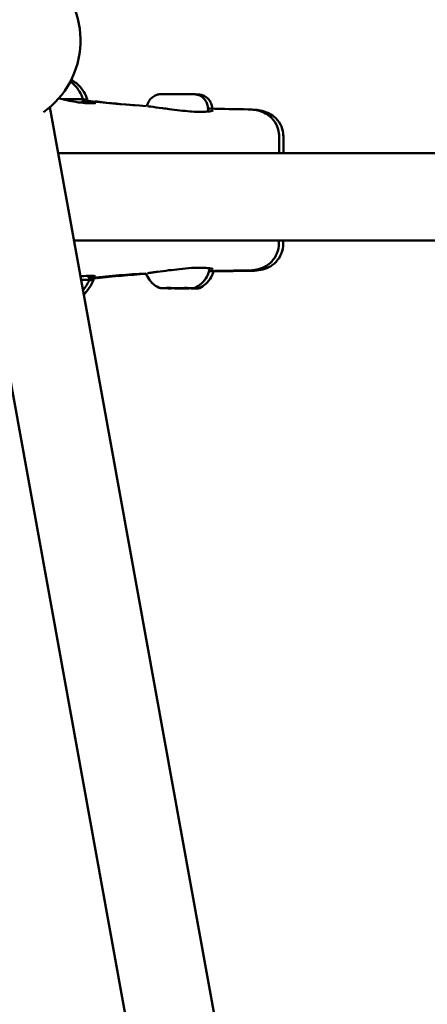
# Model space of a CAD drawing. Units: millimetres. Extents: x -3723 to 53923, y 0 to 49115.
# Drawn here: x 47752 to 47846, y 28280 to 28506 of the extents above; entities that cross this region are included whole.
import ezdxf

# ---------------------------------------------------------------- set-up
doc = ezdxf.new("R2010")
doc.units = ezdxf.units.MM
doc.layers.add('MD_Visible', color=7, linetype='Continuous', lineweight=50)
doc.styles.get("Standard").update_dxf_attribs({"font": 'arial.ttf'})
doc.dimstyles.new('asd', dxfattribs={"dimtxt": 300, "dimasz": 100, "dimexe": 1.25, "dimexo": 0.625, "dimgap": 80, "dimtad": 1, "dimdec": 0, "dimlfac": 0.1, "dimrnd": 5, "dimtxsty": 'Standard', "dimcen": 0, "dimadec": 0, "dimazin": 0, "dimtfac": 1, "dimtdec": 0, "dimtix": 1, "dimtmove": 2, "dimatfit": 3, "dimfxl": 1, "dimarcsym": 0})

# ---------------------------------------------------------------- blocks, each defined once
blk = doc.blocks.new('CustomObjectsInViewport6_0')
at = {"layer": 'MD_Visible', "extrusion": (0, 1, 0)}
for p, q in [((19057.23, 13532.65), (19133.71, 13110.81)), ((19093.47, 13532.32), (19093.47, 13531.69)), ((19037.55, 13529.08), (19117.59, 13087.61)), ((19109.73, 13526.01), (19109.72, 13522.16)), ((19110.71, 13525.94), (19110.71, 13522.16)), ((19059.14, 13522.16), (19170.08, 13522.16)), ((19062.76, 13502.16), (19171.67, 13502.16)), ((19109.69, 13501.47), (19109.69, 13502.16)), ((19110.68, 13501.4), (19110.68, 13502.16))]:
    blk.add_line(p, q, dxfattribs=at)
at = {"layer": 'MD_Visible', "extrusion": (1.97228e-16, -1.03829e-41, -1)}
blk.add_arc((-19044.3, 13547.91), 20, 129.4809, 234.7395, dxfattribs=at)
at = {"layer": 'MD_Visible'}
for centre, major_axis, ratio, start_param, end_param in [((19055.37, 13534.54), (-9.5, 0.01), 0.000872, 3.141593, 4.193554), ((19056.29, 13493.07), (-11, 0.02), 0.000872, 2.70792, 3.141593), ((19083.24, 13491.28), (-0.949, 0.001), 0.000871, -1.437111, -0.78966), ((19084.82, 13491.28), (-0.949, 0.001), 0.000871, 3.79848, 4.445711), ((19087.99, 13491.28), (-0.949, 0.001), 0.000871, -1.304118, -0.656885), ((19089.57, 13491.27), (-0.949, 0.001), 0.000871, 3.931255, 4.578705)]:
    blk.add_ellipse(centre, major_axis=major_axis, ratio=ratio, start_param=start_param, end_param=end_param, dxfattribs=at)
at = {"layer": 'MD_Visible', "extrusion": (1.97228e-16, -1.24415e-31, -1)}
blk.add_ellipse((19056.35, 13534.47), major_axis=(-9.5, 0.01), ratio=0.000872, start_param=3.14131, end_param=3.601083, dxfattribs=at)
at = {"layer": 'MD_Visible', "extrusion": (1.97228e-16, -2.88889e-32, -1)}
blk.add_ellipse((19055.3, 13493.14), major_axis=(-11, 0.02), ratio=0.000872, start_param=2.544133, end_param=3.141994, dxfattribs=at)
at = {"layer": 'MD_Visible', "extrusion": (1.97228e-16, 4.10454e-29, -1)}
blk.add_ellipse((19055.41, 13498.16), major_axis=(1.98, 11.84), ratio=1, start_param=1.838167, end_param=2.072929, dxfattribs=at)
at = {"layer": 'MD_Visible', "extrusion": (1.97228e-16, -4.94887e-30, -1)}
blk.add_ellipse((19056.39, 13498.08), major_axis=(1.98, 11.84), ratio=1, start_param=1.838168, end_param=2.174637, dxfattribs=at)
at = {"layer": 'MD_Visible', "extrusion": (1.97228e-16, -1.30482e-31, -1)}
blk.add_ellipse((19086.41, 13491.28), major_axis=(-3.89, 0.01), ratio=0.000872, start_param=4.363035, end_param=5.061742, dxfattribs=at)
at = {"layer": 'MD_Visible', "extrusion": (1.97228e-16, -7.6652e-32, -1)}
blk.add_ellipse((19087.39, 13491.2), major_axis=(-3.89, 0.01), ratio=0.000872, start_param=4.363035, end_param=5.061742, dxfattribs=at)
at = {"layer": 'MD_Visible'}
for points, knots in [([(19061.97, 13538.53), (19062.1, 13538.43), (19062.23, 13538.33), (19063.02, 13537.68), (19063.59, 13537.02), (19064.38, 13535.75), (19064.66, 13535.15), (19064.87, 13534.52)], [0.2094616, 0.2094616, 0.2094616, 0.2094616, 0.2594255, 0.2594255, 0.5141702, 0.5141702, 0.7102907, 0.7102907, 0.7102907, 0.7102907]), ([(19062.18, 13538.95), (19062.59, 13538.72), (19062.98, 13538.45), (19064, 13537.61), (19064.57, 13536.95), (19065.37, 13535.67), (19065.65, 13535.07), (19065.85, 13534.45)], [0.1188144, 0.1188144, 0.1188144, 0.1188144, 0.2594255, 0.2594255, 0.5141702, 0.5141702, 0.7102907, 0.7102907, 0.7102907, 0.7102907]), ([(19079.52, 13532.93), (19079.55, 13533.09), (19079.59, 13533.25), (19079.76, 13533.75), (19079.93, 13534.07), (19080.36, 13534.64), (19080.62, 13534.89), (19081.21, 13535.29), (19081.54, 13535.45), (19082.05, 13535.6), (19082.22, 13535.63), (19082.48, 13535.67), (19082.56, 13535.67), (19082.66, 13535.68), (19082.68, 13535.68), (19082.71, 13535.68), (19082.72, 13535.68), (19082.74, 13535.68), (19082.75, 13535.68), (19082.77, 13535.68), (19082.77, 13535.68), (19082.79, 13535.68), (19082.8, 13535.68), (19082.83, 13535.68), (19082.84, 13535.68), (19082.94, 13535.68), (19083.05, 13535.68), (19083.39, 13535.68), (19083.65, 13535.68), (19084.25, 13535.68), (19084.58, 13535.68), (19085.28, 13535.68), (19085.67, 13535.68), (19086.44, 13535.68), (19086.84, 13535.68), (19087.6, 13535.68), (19087.97, 13535.68), (19088.64, 13535.68), (19088.95, 13535.67), (19089.47, 13535.67), (19089.68, 13535.67), (19089.99, 13535.67), (19090.07, 13535.67), (19090.15, 13535.67), (19090.16, 13535.67), (19090.18, 13535.67), (19090.19, 13535.67), (19090.21, 13535.67), (19090.22, 13535.67), (19090.25, 13535.67), (19090.26, 13535.67), (19090.3, 13535.67), (19090.31, 13535.67), (19090.37, 13535.66), (19090.4, 13535.66), (19090.52, 13535.65), (19090.6, 13535.64), (19090.91, 13535.58), (19091.14, 13535.52), (19091.68, 13535.31), (19091.99, 13535.12), (19092.54, 13534.67), (19092.78, 13534.39), (19093.15, 13533.79), (19093.29, 13533.45), (19093.44, 13532.85), (19093.47, 13532.58), (19093.47, 13532.32)], [0.059035, 0.059035, 0.059035, 0.059035, 0.108638, 0.108638, 0.215313, 0.215313, 0.322059, 0.322059, 0.428802, 0.428802, 0.481618, 0.481618, 0.506153, 0.506153, 0.51273, 0.51273, 0.516375, 0.516375, 0.521802, 0.521802, 0.527711, 0.527711, 0.539126, 0.539126, 0.573299, 0.573299, 0.676645, 0.676645, 0.803502, 0.803502, 0.920483, 0.920483, 1.03712, 1.03712, 1.153631, 1.153631, 1.270121, 1.270121, 1.386654, 1.386654, 1.503366, 1.503366, 1.62079, 1.62079, 1.631623, 1.631623, 1.63932, 1.63932, 1.643842, 1.643842, 1.649272, 1.649272, 1.655035, 1.655035, 1.665485, 1.665485, 1.690629, 1.690629, 1.759992, 1.759992, 1.865803, 1.865803, 1.972559, 1.972559, 2.079301, 2.079301, 2.158785, 2.158785, 2.158785, 2.158785]), ([(19090.81, 13535.6), (19090.93, 13535.6), (19091.01, 13535.6), (19091.09, 13535.6), (19091.11, 13535.6), (19091.14, 13535.6), (19091.14, 13535.6), (19091.16, 13535.6), (19091.17, 13535.6), (19091.19, 13535.6), (19091.2, 13535.6), (19091.23, 13535.6), (19091.24, 13535.59), (19091.28, 13535.59), (19091.3, 13535.59), (19091.35, 13535.59), (19091.38, 13535.59), (19091.5, 13535.57), (19091.58, 13535.56), (19091.89, 13535.51), (19092.11, 13535.45), (19092.66, 13535.24), (19092.97, 13535.05), (19093.51, 13534.6), (19093.75, 13534.33), (19094.13, 13533.72), (19094.27, 13533.39), (19094.41, 13532.81), (19094.44, 13532.57), (19094.45, 13532.34)], [1.5013698, 1.5013698, 1.5013698, 1.5013698, 1.5899043, 1.5899043, 1.6211354, 1.6211354, 1.6328606, 1.6328606, 1.6398022, 1.6398022, 1.6439747, 1.6439747, 1.6494044, 1.6494044, 1.6551501, 1.6551501, 1.6655376, 1.6655376, 1.6904693, 1.6904693, 1.7593523, 1.7593523, 1.8651017, 1.8651017, 1.9718594, 1.9718594, 2.0786018, 2.0786018, 2.1494859, 2.1494859, 2.1494859, 2.1494859]), ([(19061.14, 13534.28), (19061.89, 13534.11), (19062.6, 13533.97), (19064.01, 13533.75), (19064.69, 13533.68), (19066.12, 13533.58), (19066.8, 13533.58), (19067.48, 13533.61), (19067.65, 13533.63), (19067.79, 13533.65), (19067.83, 13533.65), (19067.83, 13533.65)], [0, 0, 0, 0, 0.257185, 0.257185, 0.565229, 0.565229, 0.989789, 0.989789, 1.185045, 1.185045, 1.281092, 1.281092, 1.281092, 1.281092]), ([(19064.87, 13534.52), (19064.87, 13534.39), (19064.84, 13534.26), (19064.76, 13534.02), (19064.7, 13533.9), (19064.6, 13533.77), (19064.57, 13533.73), (19064.54, 13533.7)], [0, 0, 0, 0, 0.03891705, 0.03891705, 0.0771305, 0.0771305, 0.09052098, 0.09052098, 0.09052098, 0.09052098]), ([(19065.85, 13534.45), (19065.85, 13534.32), (19065.83, 13534.19), (19065.78, 13534.05), (19065.77, 13534.03), (19065.76, 13534.01)], [0, 0, 0, 0, 0.03891705, 0.03891705, 0.04484866, 0.04484866, 0.04484866, 0.04484866]), ([(19079.71, 13532.91), (19079.91, 13532.88), (19080.12, 13532.85), (19081.1, 13532.71), (19082.03, 13532.58), (19083.53, 13532.39), (19084.06, 13532.32), (19084.59, 13532.25)], [0.0607593, 0.0607593, 0.0607593, 0.0607593, 0.1587974, 0.1587974, 0.4890857, 0.4890857, 0.6552348, 0.6552348, 0.6552348, 0.6552348]), ([(19084.59, 13532.25), (19085.38, 13532.14), (19086.2, 13532.04), (19087.82, 13531.85), (19088.63, 13531.77), (19089.5, 13531.7), (19089.61, 13531.69), (19089.72, 13531.69)], [0, 0, 0, 0, 0.243722, 0.243722, 0.4909115, 0.4909115, 0.5278195, 0.5278195, 0.5278195, 0.5278195]), ([(19089.72, 13531.69), (19090.63, 13531.63), (19091.49, 13531.6), (19092.66, 13531.63), (19093.07, 13531.65), (19093.42, 13531.69)], [0, 0, 0, 0, 0.303081, 0.303081, 0.4915724, 0.4915724, 0.4915724, 0.4915724]), ([(19093.42, 13531.69), (19093.93, 13531.73), (19094.32, 13531.81), (19094.58, 13531.89), (19094.62, 13531.91), (19094.62, 13531.91)], [0, 0, 0, 0, 0.2696354, 0.2696354, 0.3675984, 0.3675984, 0.3675984, 0.3675984]), ([(19102.65, 13532.19), (19103.31, 13532.18), (19103.91, 13532.12), (19105.09, 13531.88), (19105.68, 13531.71), (19106.71, 13531.22), (19107.16, 13530.95), (19108.17, 13530.12), (19108.69, 13529.49), (19109.4, 13528.15), (19109.61, 13527.43), (19109.72, 13526.5), (19109.73, 13526.25), (19109.73, 13526.01)], [0, 0, 0, 0, 0.274887, 0.274887, 0.530701, 0.530701, 0.722712, 0.722712, 0.998547, 0.998547, 1.249977, 1.249977, 1.339685, 1.339685, 1.339685, 1.339685]), ([(19103.79, 13532.11), (19104.35, 13532.1), (19104.88, 13532.04), (19105.99, 13531.83), (19106.58, 13531.66), (19107.64, 13531.18), (19108.11, 13530.9), (19109.13, 13530.07), (19109.66, 13529.43), (19110.37, 13528.09), (19110.58, 13527.39), (19110.7, 13526.45), (19110.71, 13526.19), (19110.71, 13525.94)], [0.022166, 0.022166, 0.022166, 0.022166, 0.261014, 0.261014, 0.521766, 0.521766, 0.719749, 0.719749, 0.997271, 0.997271, 1.24541, 1.24541, 1.33997, 1.33997, 1.33997, 1.33997]), ([(19109.69, 13501.47), (19109.69, 13500.73), (19109.55, 13499.93), (19108.97, 13498.52), (19108.56, 13497.89), (19107.56, 13496.84), (19106.97, 13496.43), (19105.78, 13495.83), (19105.18, 13495.64), (19103.93, 13495.37), (19103.28, 13495.3), (19102.56, 13495.3)], [0, 0, 0, 0, 0.276641, 0.276641, 0.532064, 0.532064, 0.78566, 0.78566, 1.04586, 1.04586, 1.344435, 1.344435, 1.344435, 1.344435]), ([(19110.68, 13501.4), (19110.67, 13500.66), (19110.53, 13499.86), (19109.96, 13498.45), (19109.54, 13497.81), (19108.54, 13496.78), (19107.96, 13496.37), (19106.77, 13495.76), (19106.15, 13495.56), (19104.9, 13495.3), (19104.26, 13495.23), (19103.55, 13495.22)], [0, 0, 0, 0, 0.276853, 0.276853, 0.532277, 0.532277, 0.783536, 0.783536, 1.04865, 1.04865, 1.344206, 1.344206, 1.344206, 1.344206]), ([(19082.3, 13491.33), (19081.72, 13491.6), (19081.18, 13491.98), (19080.27, 13492.86), (19079.88, 13493.37), (19079.46, 13494.16), (19079.36, 13494.4), (19079.27, 13494.64)], [0, 0, 0, 0, 0.1923456, 0.1923456, 0.381218, 0.381218, 0.4587063, 0.4587063, 0.4587063, 0.4587063]), ([(19084.53, 13495.33), (19083.62, 13495.21), (19082.73, 13495.1), (19081.55, 13494.94), (19081.18, 13494.89), (19080.69, 13494.82), (19080.55, 13494.8), (19080.13, 13494.74), (19079.88, 13494.7), (19079.64, 13494.67)], [0, 0, 0, 0, 0.2825938, 0.2825938, 0.4206656, 0.4206656, 0.4798485, 0.4798485, 0.5971007, 0.5971007, 0.5971007, 0.5971007]), ([(19089.66, 13495.87), (19088.82, 13495.82), (19087.9, 13495.73), (19086.17, 13495.53), (19085.33, 13495.43), (19084.53, 13495.33)], [0, 0, 0, 0, 0.2801612, 0.2801612, 0.5270727, 0.5270727, 0.5270727, 0.5270727]), ([(19093.37, 13495.85), (19092.84, 13495.91), (19092.18, 13495.94), (19090.89, 13495.93), (19090.29, 13495.91), (19089.66, 13495.87)], [0, 0, 0, 0, 0.2845499, 0.2845499, 0.492823, 0.492823, 0.492823, 0.492823]), ([(19093.84, 13495.68), (19093.73, 13495.05), (19093.52, 13494.43), (19092.91, 13493.31), (19092.52, 13492.8), (19091.6, 13491.94), (19091.08, 13491.58), (19090.51, 13491.32)], [0, 0, 0, 0, 0.1923478, 0.1923478, 0.3812208, 0.3812208, 0.5683659, 0.5683659, 0.5683659, 0.5683659]), ([(19094.72, 13495.1), (19094.59, 13494.64), (19094.42, 13494.2), (19093.9, 13493.24), (19093.5, 13492.73), (19092.59, 13491.87), (19092.06, 13491.51), (19091.49, 13491.24)], [0.0517719, 0.0517719, 0.0517719, 0.0517719, 0.1923478, 0.1923478, 0.3812208, 0.3812208, 0.5683659, 0.5683659, 0.5683659, 0.5683659]), ([(19094.57, 13495.62), (19094.57, 13495.62), (19094.56, 13495.63), (19094.51, 13495.65), (19094.43, 13495.68), (19094.15, 13495.75), (19093.9, 13495.79), (19093.52, 13495.84), (19093.45, 13495.85), (19093.37, 13495.85)], [0.11264, 0.11264, 0.11264, 0.11264, 0.1545772, 0.1545772, 0.2613297, 0.2613297, 0.4395529, 0.4395529, 0.4802738, 0.4802738, 0.4802738, 0.4802738]), ([(19067.75, 13493.99), (19067.75, 13493.99), (19067.75, 13493.99), (19067.74, 13493.99), (19067.69, 13494), (19067.48, 13494.03), (19067.24, 13494.05), (19066.46, 13494.08), (19065.82, 13494.07), (19064.8, 13494), (19064.53, 13493.97), (19064.25, 13493.94)], [0.1205332, 0.1205332, 0.1205332, 0.1205332, 0.1351512, 0.1351512, 0.2483283, 0.2483283, 0.4830836, 0.4830836, 0.8637469, 0.8637469, 0.991526, 0.991526, 0.991526, 0.991526]), ([(19065.86, 13494.06), (19065.93, 13494), (19066, 13493.93), (19066.13, 13493.75), (19066.2, 13493.64), (19066.28, 13493.39), (19066.3, 13493.26), (19066.3, 13493.12)], [3.3033687, 3.3033687, 3.3033687, 3.3033687, 3.3316979, 3.3316979, 3.3699255, 3.3699255, 3.4099043, 3.4099043, 3.4099043, 3.4099043]), ([(19067.95, 13493.52), (19067.48, 13493.48), (19066.92, 13493.52), (19066.34, 13493.58), (19066.34, 13493.58), (19066.33, 13493.58)], [0.0317631, 0.0317631, 0.0317631, 0.0317631, 0.3025952, 0.3025952, 0.3053655, 0.3053655, 0.3053655, 0.3053655]), ([(19067.19, 13493.51), (19067.2, 13493.49), (19067.21, 13493.47), (19067.26, 13493.32), (19067.29, 13493.18), (19067.29, 13493.05)], [3.36287083, 3.36287083, 3.36287083, 3.36287083, 3.36992561, 3.36992561, 3.40990428, 3.40990428, 3.40990428, 3.40990428]), ([(19082.57, 13491.28), (19082.57, 13491.28), (19082.57, 13491.28), (19082.5, 13491.28), (19082.45, 13491.29), (19082.4, 13491.3), (19082.38, 13491.3), (19082.38, 13491.3), (19082.38, 13491.3), (19082.38, 13491.3)], [-0.0006567, -0.0006567, -0.0006567, -0.0006567, 0, 0, 0.0394171, 0.0394171, 0.07023933, 0.07023933, 0.07152142, 0.07152142, 0.07152142, 0.07152142]), ([(19082.57, 13491.28), (19082.57, 13491.28), (19082.57, 13491.28), (19082.57, 13491.28), (19082.57, 13491.28), (19082.57, 13491.28)], [0.1404183012, 0.1404183012, 0.1404183012, 0.1404183012, 0.1404786681, 0.1404786681, 0.1411353645, 0.1411353645, 0.1411353645, 0.1411353645]), ([(19083.91, 13491.28), (19083.58, 13491.28), (19083.3, 13491.28), (19082.87, 13491.28), (19082.71, 13491.28), (19082.6, 13491.28), (19082.58, 13491.28), (19082.57, 13491.28)], [0, 0, 0, 0, 0.1262462, 0.1262462, 0.2502524, 0.2502524, 0.2714654, 0.2714654, 0.2714654, 0.2714654]), ([(19084.09, 13491.29), (19084.08, 13491.29), (19084.07, 13491.29), (19084.05, 13491.28), (19084.05, 13491.28), (19084.04, 13491.28), (19084.04, 13491.28), (19084.04, 13491.28), (19084.04, 13491.28), (19084.03, 13491.28), (19084.03, 13491.28), (19084.03, 13491.28), (19084.03, 13491.28), (19084.03, 13491.28), (19084.03, 13491.28), (19084.02, 13491.28), (19084.02, 13491.28), (19083.99, 13491.28), (19083.96, 13491.28), (19083.87, 13491.28), (19083.8, 13491.28), (19083.64, 13491.28), (19083.55, 13491.28), (19083.35, 13491.28), (19083.23, 13491.28), (19083.12, 13491.28)], [0.0322865, 0.0322865, 0.0322865, 0.0322865, 0.035904, 0.035904, 0.0370604, 0.0370604, 0.0378098, 0.0378098, 0.0386001, 0.0386001, 0.0393754, 0.0393754, 0.0407113, 0.0407113, 0.0439862, 0.0439862, 0.0538047, 0.0538047, 0.0835318, 0.0835318, 0.1179452, 0.1179452, 0.1514028, 0.1514028, 0.1867671, 0.1867671, 0.1867671, 0.1867671]), ([(19083.55, 13491.21), (19083.49, 13491.21), (19083.44, 13491.22), (19083.38, 13491.22), (19083.37, 13491.23), (19083.37, 13491.23)], [0.00006037, 0.00006037, 0.00006037, 0.00006037, 0.0394171, 0.0394171, 0.06895725, 0.06895725, 0.06895725, 0.06895725]), ([(19084.89, 13491.2), (19084.57, 13491.2), (19084.29, 13491.21), (19083.85, 13491.21), (19083.69, 13491.21), (19083.58, 13491.21), (19083.57, 13491.21), (19083.55, 13491.21)], [0, 0, 0, 0, 0.1262462, 0.1262462, 0.2502524, 0.2502524, 0.2714654, 0.2714654, 0.2714654, 0.2714654]), ([(19083.95, 13491.28), (19083.91, 13491.28), (19083.88, 13491.28), (19083.88, 13491.28), (19083.88, 13491.28), (19083.88, 13491.28)], [0, 0, 0, 0, 0.03057916, 0.03057916, 0.03102672, 0.03102672, 0.03102672, 0.03102672]), ([(19083.91, 13491.28), (19083.89, 13491.28), (19083.89, 13491.28), (19083.88, 13491.28), (19083.88, 13491.28), (19083.88, 13491.28)], [0.00066337, 0.00066337, 0.00066337, 0.00066337, 0.01483307, 0.01483307, 0.01876391, 0.01876391, 0.01876391, 0.01876391]), ([(19085.08, 13491.28), (19085.07, 13491.28), (19085.07, 13491.28), (19084.94, 13491.28), (19084.81, 13491.29), (19084.58, 13491.3), (19084.48, 13491.3), (19084.31, 13491.3), (19084.22, 13491.3), (19084.05, 13491.29), (19083.97, 13491.28), (19083.91, 13491.28), (19083.91, 13491.28), (19083.91, 13491.28)], [-0.0006567, -0.0006567, -0.0006567, -0.0006567, 0, 0, 0.0394171, 0.0394171, 0.0702393, 0.0702393, 0.1010616, 0.1010616, 0.1404787, 0.1404787, 0.1411354, 0.1411354, 0.1411354, 0.1411354]), ([(19084.11, 13491.29), (19084.1, 13491.29), (19084.1, 13491.29), (19084.08, 13491.28), (19084.07, 13491.28), (19084.05, 13491.28), (19084.05, 13491.28), (19084.04, 13491.28), (19084.04, 13491.28), (19084.04, 13491.28), (19084.04, 13491.28), (19084.03, 13491.28), (19084.03, 13491.28), (19084.03, 13491.28), (19084.03, 13491.28), (19084.03, 13491.28), (19084.03, 13491.28), (19084.02, 13491.28), (19084.02, 13491.28), (19084, 13491.28), (19083.98, 13491.28), (19083.95, 13491.28)], [0.03087144, 0.03087144, 0.03087144, 0.03087144, 0.0320018, 0.0320018, 0.03590403, 0.03590403, 0.03706041, 0.03706041, 0.03780978, 0.03780978, 0.03860014, 0.03860014, 0.03937543, 0.03937543, 0.04071129, 0.04071129, 0.04398616, 0.04398616, 0.05380468, 0.05380468, 0.07746338, 0.07746338, 0.07746338, 0.07746338]), ([(19084.08, 13491.28), (19084.1, 13491.29), (19084.13, 13491.29), (19084.22, 13491.29), (19084.31, 13491.29), (19084.48, 13491.29), (19084.58, 13491.29), (19084.81, 13491.28), (19084.94, 13491.28), (19085.07, 13491.28), (19085.07, 13491.28), (19085.08, 13491.28)], [0.02967, 0.02967, 0.02967, 0.02967, 0.0394171, 0.0394171, 0.0702393, 0.0702393, 0.1010616, 0.1010616, 0.1404787, 0.1404787, 0.1411354, 0.1411354, 0.1411354, 0.1411354]), ([(19086.06, 13491.2), (19086.06, 13491.2), (19086.05, 13491.2), (19085.92, 13491.2), (19085.79, 13491.21), (19085.56, 13491.22), (19085.47, 13491.22), (19085.29, 13491.22), (19085.21, 13491.22), (19085.04, 13491.21), (19084.96, 13491.2), (19084.89, 13491.2), (19084.89, 13491.2), (19084.89, 13491.2)], [-0.0005259, -0.0005259, -0.0005259, -0.0005259, 0, 0, 0.0394171, 0.0394171, 0.0702393, 0.0702393, 0.1010616, 0.1010616, 0.1404787, 0.1404787, 0.140975, 0.140975, 0.140975, 0.140975]), ([(19085.06, 13491.21), (19085.06, 13491.21), (19085.05, 13491.21), (19085.04, 13491.21), (19085.03, 13491.21), (19085.03, 13491.21), (19085.02, 13491.21), (19085.02, 13491.21), (19085.02, 13491.21), (19085.02, 13491.2), (19085.02, 13491.2), (19085.01, 13491.2), (19085.01, 13491.2), (19085.01, 13491.2), (19085.01, 13491.2), (19085, 13491.2), (19085, 13491.2), (19084.98, 13491.2), (19084.96, 13491.2), (19084.93, 13491.2)], [0.03340911, 0.03340911, 0.03340911, 0.03340911, 0.03590403, 0.03590403, 0.03706041, 0.03706041, 0.03780978, 0.03780978, 0.03860014, 0.03860014, 0.03937543, 0.03937543, 0.04071129, 0.04071129, 0.04398616, 0.04398616, 0.05380467, 0.05380467, 0.07746338, 0.07746338, 0.07746338, 0.07746338]), ([(19087.24, 13491.28), (19087.17, 13491.28), (19087.08, 13491.28), (19086.89, 13491.28), (19086.79, 13491.28), (19086.58, 13491.28), (19086.46, 13491.28), (19086.24, 13491.28), (19086.13, 13491.28), (19085.92, 13491.28), (19085.82, 13491.28), (19085.68, 13491.28), (19085.62, 13491.28), (19085.58, 13491.28)], [0, 0, 0, 0, 0.0340611, 0.0340611, 0.0674832, 0.0674832, 0.1009083, 0.1009083, 0.1343284, 0.1343284, 0.1677493, 0.1677493, 0.1908237, 0.1908237, 0.1908237, 0.1908237]), ([(19087.74, 13491.27), (19087.74, 13491.27), (19087.74, 13491.27), (19087.88, 13491.27), (19088.01, 13491.28), (19088.23, 13491.29), (19088.33, 13491.29), (19088.51, 13491.29), (19088.59, 13491.29), (19088.69, 13491.28), (19088.71, 13491.28), (19088.73, 13491.28)], [-0.0006567, -0.0006567, -0.0006567, -0.0006567, 0, 0, 0.0394171, 0.0394171, 0.0702393, 0.0702393, 0.1010616, 0.1010616, 0.1108084, 0.1108084, 0.1108084, 0.1108084]), ([(19088.91, 13491.28), (19088.91, 13491.28), (19088.91, 13491.28), (19088.84, 13491.28), (19088.76, 13491.28), (19088.59, 13491.29), (19088.51, 13491.29), (19088.33, 13491.29), (19088.23, 13491.29), (19088.01, 13491.28), (19087.88, 13491.28), (19087.74, 13491.28), (19087.74, 13491.28), (19087.74, 13491.28)], [-0.0006567, -0.0006567, -0.0006567, -0.0006567, 0, 0, 0.0394171, 0.0394171, 0.0702393, 0.0702393, 0.1010616, 0.1010616, 0.1404787, 0.1404787, 0.1411354, 0.1411354, 0.1411354, 0.1411354]), ([(19088.87, 13491.27), (19088.82, 13491.27), (19088.8, 13491.27), (19088.79, 13491.27), (19088.79, 13491.27), (19088.78, 13491.27), (19088.78, 13491.27), (19088.78, 13491.27), (19088.78, 13491.27), (19088.78, 13491.27), (19088.77, 13491.27), (19088.77, 13491.27), (19088.77, 13491.27), (19088.76, 13491.27), (19088.75, 13491.27), (19088.74, 13491.28), (19088.73, 13491.28), (19088.72, 13491.28), (19088.71, 13491.28), (19088.71, 13491.28)], [0, 0, 0, 0, 0.03422993, 0.03422993, 0.03658452, 0.03658452, 0.0383553, 0.0383553, 0.03905584, 0.03905584, 0.03991604, 0.03991604, 0.04077121, 0.04077121, 0.0424761, 0.0424761, 0.04490943, 0.04490943, 0.04651453, 0.04651453, 0.04651453, 0.04651453]), ([(19089.7, 13491.27), (19089.58, 13491.27), (19089.47, 13491.27), (19089.27, 13491.27), (19089.18, 13491.27), (19089.02, 13491.27), (19088.95, 13491.27), (19088.85, 13491.27), (19088.82, 13491.27), (19088.79, 13491.27), (19088.79, 13491.27), (19088.79, 13491.27), (19088.79, 13491.27), (19088.78, 13491.27), (19088.78, 13491.27), (19088.78, 13491.27), (19088.78, 13491.27), (19088.78, 13491.27), (19088.78, 13491.27), (19088.77, 13491.28), (19088.77, 13491.28), (19088.76, 13491.28), (19088.76, 13491.28), (19088.74, 13491.28), (19088.74, 13491.28), (19088.73, 13491.28), (19088.72, 13491.28), (19088.72, 13491.28)], [0, 0, 0, 0, 0.0340138, 0.0340138, 0.0674145, 0.0674145, 0.1008474, 0.1008474, 0.1343207, 0.1343207, 0.1427953, 0.1427953, 0.1459723, 0.1459723, 0.1471646, 0.1471646, 0.148061, 0.148061, 0.1489105, 0.1489105, 0.1497637, 0.1497637, 0.1514684, 0.1514684, 0.1532857, 0.1532857, 0.1544737, 0.1544737, 0.1544737, 0.1544737]), ([(19089.89, 13491.2), (19089.89, 13491.2), (19089.89, 13491.2), (19089.82, 13491.2), (19089.74, 13491.2), (19089.57, 13491.21), (19089.49, 13491.21), (19089.31, 13491.21), (19089.22, 13491.21), (19088.99, 13491.2), (19088.86, 13491.2), (19088.73, 13491.2), (19088.72, 13491.2), (19088.72, 13491.2)], [-0.0004964, -0.0004964, -0.0004964, -0.0004964, 0, 0, 0.0394171, 0.0394171, 0.0702393, 0.0702393, 0.1010616, 0.1010616, 0.1404787, 0.1404787, 0.1410046, 0.1410046, 0.1410046, 0.1410046]), ([(19088.93, 13491.27), (19088.93, 13491.27), (19088.93, 13491.27), (19088.93, 13491.27), (19088.93, 13491.27), (19088.92, 13491.27), (19088.91, 13491.27), (19088.88, 13491.27), (19088.87, 13491.27), (19088.87, 13491.27)], [0.04245222, 0.04245222, 0.04245222, 0.04245222, 0.04274344, 0.04274344, 0.04926408, 0.04926408, 0.06806122, 0.06806122, 0.07360146, 0.07360146, 0.07360146, 0.07360146]), ([(19088.93, 13491.28), (19088.93, 13491.28), (19088.93, 13491.28), (19088.93, 13491.28), (19088.93, 13491.28), (19088.92, 13491.28), (19088.92, 13491.28), (19088.91, 13491.28)], [0.04245222, 0.04245222, 0.04245222, 0.04245222, 0.04274344, 0.04274344, 0.04926408, 0.04926408, 0.06058066, 0.06058066, 0.06058066, 0.06058066]), ([(19090.24, 13491.27), (19090.16, 13491.27), (19090.01, 13491.27), (19089.59, 13491.27), (19089.32, 13491.27), (19088.98, 13491.27), (19088.94, 13491.27), (19088.91, 13491.27)], [0, 0, 0, 0, 0.1320142, 0.1320142, 0.2570638, 0.2570638, 0.2713774, 0.2713774, 0.2713774, 0.2713774]), ([(19089.85, 13491.2), (19089.81, 13491.2), (19089.78, 13491.2), (19089.77, 13491.2), (19089.77, 13491.2), (19089.77, 13491.2), (19089.77, 13491.2), (19089.76, 13491.2), (19089.76, 13491.2), (19089.76, 13491.2), (19089.76, 13491.2), (19089.75, 13491.2), (19089.75, 13491.2), (19089.74, 13491.2), (19089.74, 13491.2), (19089.72, 13491.2), (19089.72, 13491.2), (19089.72, 13491.2)], [0, 0, 0, 0, 0.03422993, 0.03422993, 0.03658452, 0.03658452, 0.0383553, 0.0383553, 0.03905584, 0.03905584, 0.03991604, 0.03991604, 0.04077121, 0.04077121, 0.0424761, 0.0424761, 0.0439744, 0.0439744, 0.0439744, 0.0439744]), ([(19091.23, 13491.2), (19091.15, 13491.2), (19091, 13491.2), (19090.57, 13491.2), (19090.31, 13491.2), (19089.96, 13491.2), (19089.93, 13491.2), (19089.89, 13491.2)], [0, 0, 0, 0, 0.1320142, 0.1320142, 0.2570638, 0.2570638, 0.2713774, 0.2713774, 0.2713774, 0.2713774]), ([(19090.24, 13491.27), (19090.24, 13491.27), (19090.24, 13491.27), (19090.31, 13491.27), (19090.36, 13491.28), (19090.42, 13491.29), (19090.43, 13491.29), (19090.43, 13491.29), (19090.42, 13491.29), (19090.36, 13491.28), (19090.31, 13491.27), (19090.24, 13491.27), (19090.24, 13491.27), (19090.24, 13491.27)], [-0.0006567, -0.0006567, -0.0006567, -0.0006567, 0, 0, 0.0394171, 0.0394171, 0.0702393, 0.0702393, 0.1010616, 0.1010616, 0.1404787, 0.1404787, 0.1411354, 0.1411354, 0.1411354, 0.1411354]), ([(19091.41, 13491.21), (19091.41, 13491.21), (19091.4, 13491.21), (19091.34, 13491.2), (19091.29, 13491.2), (19091.23, 13491.2)], [0.07152195, 0.07152195, 0.07152195, 0.07152195, 0.10106157, 0.10106157, 0.1404183, 0.1404183, 0.1404183, 0.1404183])]:
    blk.add_open_spline(points, degree=3, knots=knots, dxfattribs=at)
for points in [[(19059.35, 13534.73), (19059.96, 13534.57), (19060.56, 13534.41), (19061.14, 13534.28)], [(19064.69, 13533.91), (19065.66, 13533.99), (19066.53, 13534.1), (19067.21, 13534.02)], [(19067.21, 13534.02), (19071.14, 13533.55), (19075.24, 13533.2), (19079.35, 13532.94)], [(19067.59, 13533.98), (19067.8, 13533.98), (19068, 13533.97), (19068.19, 13533.95)], [(19068.19, 13533.95), (19068.19, 13533.95), (19068.19, 13533.95), (19068.19, 13533.95)], [(19068.19, 13533.95), (19070.98, 13533.61), (19073.85, 13533.34), (19076.74, 13533.12)], [(19093.47, 13532.34), (19093.64, 13532.35), (19093.81, 13532.35), (19093.96, 13532.35)], [(19093.96, 13532.35), (19093.96, 13532.35), (19093.96, 13532.35), (19093.96, 13532.35)], [(19093.96, 13532.35), (19096.85, 13532.28), (19099.74, 13532.23), (19102.65, 13532.19)], [(19094.45, 13532.31), (19094.45, 13532.31), (19094.45, 13532.31), (19094.45, 13532.31)], [(19102.65, 13532.19), (19102.65, 13532.19), (19102.65, 13532.19), (19102.65, 13532.19)], [(19103.54, 13532.12), (19103.54, 13532.12), (19103.54, 13532.12), (19103.54, 13532.12)], [(19079.27, 13494.64), (19075.16, 13494.4), (19071.07, 13494.07), (19067.13, 13493.61)], [(19079.32, 13494.51), (19075.53, 13494.28), (19071.75, 13493.96), (19068.11, 13493.53)], [(19094.84, 13495.1), (19094.51, 13495.1), (19094.14, 13495.13), (19093.73, 13495.17)], [(19093.89, 13495.17), (19093.84, 13495.17), (19093.78, 13495.17), (19093.73, 13495.17)], [(19093.85, 13495.8), (19093.85, 13495.76), (19093.85, 13495.72), (19093.84, 13495.68)], [(19093.85, 13495.82), (19093.85, 13495.82), (19093.85, 13495.82), (19093.85, 13495.82)], [(19102.56, 13495.3), (19099.66, 13495.27), (19096.77, 13495.23), (19093.89, 13495.17)], [(19093.89, 13495.17), (19093.89, 13495.17), (19093.89, 13495.17), (19093.89, 13495.17)], [(19103.55, 13495.22), (19100.64, 13495.19), (19097.76, 13495.16), (19094.87, 13495.1)], [(19094.87, 13495.1), (19094.87, 13495.1), (19094.87, 13495.1), (19094.87, 13495.1)], [(19067.12, 13493.61), (19066.85, 13493.58), (19066.54, 13493.57), (19066.21, 13493.59)], [(19067.13, 13493.61), (19067.12, 13493.61), (19067.12, 13493.61), (19067.12, 13493.61)], [(19082.38, 13491.3), (19082.36, 13491.31), (19082.33, 13491.32), (19082.3, 13491.33)], [(19083.29, 13491.26), (19083.27, 13491.26), (19083.25, 13491.27), (19083.24, 13491.28)], [(19083.37, 13491.23), (19083.34, 13491.23), (19083.31, 13491.24), (19083.29, 13491.26)], [(19089.86, 13491.2), (19089.85, 13491.2), (19089.85, 13491.2), (19089.85, 13491.2)], [(19090.51, 13491.32), (19090.48, 13491.31), (19090.46, 13491.3), (19090.43, 13491.29)], [(19091.49, 13491.24), (19091.47, 13491.23), (19091.44, 13491.22), (19091.41, 13491.21)]]:
    blk.add_open_spline(points, degree=3, dxfattribs=at)
blk = doc.blocks.new('*D19')
at = {"color": 0, "lineweight": -2, "transparency": 16777216}
for p, q in [((44114.19, 27642.74), (44114.19, 32245.26)), ((44214.19, 32244.01), (52276.38, 32244.01)), ((52376.38, 27642.74), (52376.38, 32245.26))]:
    blk.add_line(p, q, dxfattribs=at)
at = {"color": 0, "transparency": 16777216}
for points in [[(44214.19, 32260.68), (44214.19, 32227.34), (44114.19, 32244.01)], [(52276.38, 32260.68), (52276.38, 32227.34), (52376.38, 32244.01)]]:
    blk.add_solid(points, dxfattribs=at)
at = {"layer": 'Defpoints', "color": 0, "transparency": 16777216}
for p in [(52376.38, 32244.01), (44114.19, 27642.12), (52376.38, 27642.12)]:
    blk.add_point(p, dxfattribs=at)
at = {"color": 0, "transparency": 16777216, "insert": (48245.29, 32477.18), "char_height": 300, "attachment_point": 5}
blk.add_mtext('825', dxfattribs=at)
blk = doc.blocks.new('*D20')
at = {"color": 0, "lineweight": -2, "transparency": 16777216}
for p, q in [((48244.66, 31894.69), (42193.8, 31894.69)), ((42195.05, 27442.12), (42195.05, 31794.69)), ((43269.33, 27342.12), (42193.8, 27342.12))]:
    blk.add_line(p, q, dxfattribs=at)
at = {"color": 0, "transparency": 16777216}
for points in [[(42178.39, 31794.69), (42211.72, 31794.69), (42195.05, 31894.69)], [(42178.39, 27442.12), (42211.72, 27442.12), (42195.05, 27342.12)]]:
    blk.add_solid(points, dxfattribs=at)
at = {"layer": 'Defpoints', "color": 0, "transparency": 16777216}
for p in [(42195.05, 31894.69), (48245.29, 31894.69), (43269.95, 27342.12)]:
    blk.add_point(p, dxfattribs=at)
at = {"color": 0, "transparency": 16777216, "insert": (41962.5, 29618.4), "char_height": 300, "attachment_point": 5, "rotation": 90}
blk.add_mtext('455', dxfattribs=at)

msp = doc.modelspace()

# ---------------------------------------------------------------- block references
at = {"layer": 'MD_Visible'}
msp.add_blockref('CustomObjectsInViewport6_0', (28702.06, 14952.92), dxfattribs=at)

# ---------------------------------------------------------------- dimensions: what is measured, and where the dimension line sits
dim = msp.add_linear_dim(base=(52376.38, 32244.01), p1=(44114.19, 27642.12), p2=(52376.38, 27642.12), dimstyle='asd')
dim.commit()
dim.dimension.update_dxf_attribs({"geometry": '*D19', "text_midpoint": (48245.29, 32477.18)})
dim = msp.add_linear_dim(base=(42195.05, 31894.69), p1=(43269.95, 27342.12), p2=(48245.29, 31894.69), angle=90, dimstyle='asd')
dim.commit()
dim.dimension.update_dxf_attribs({"geometry": '*D20', "text_midpoint": (41962.5, 29618.4)})

doc.saveas('drawing.dxf')
